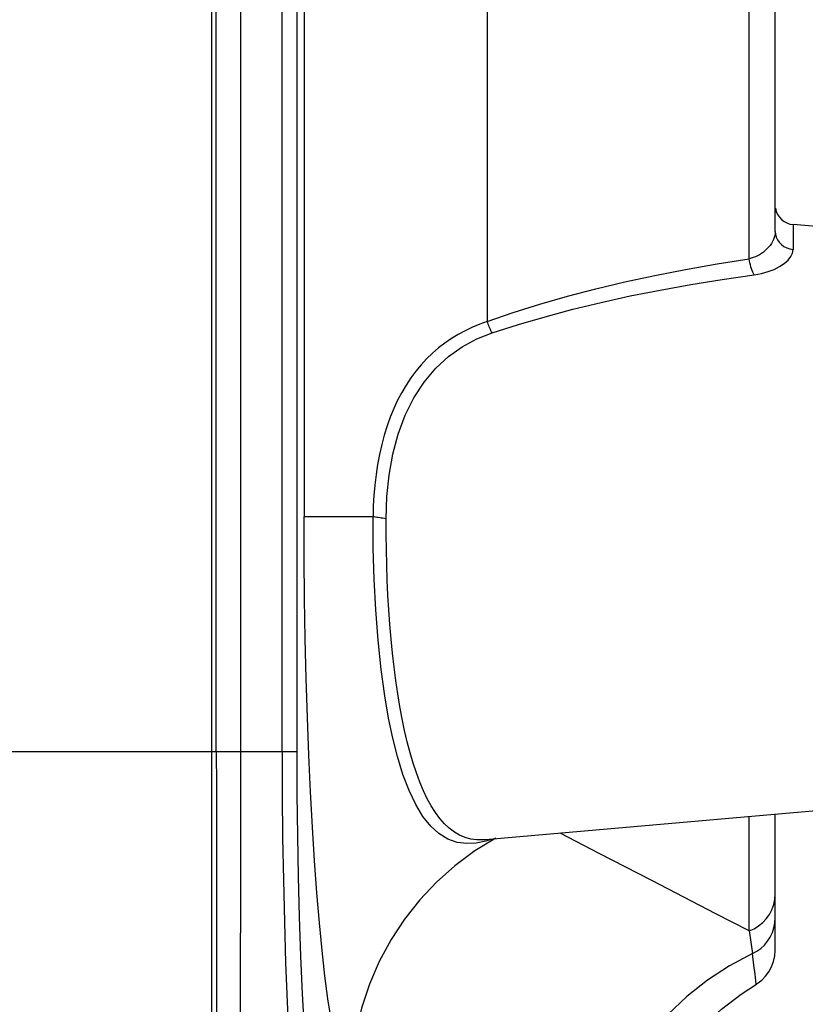
# Model space of a CAD drawing. Extents: x 19 to 571, y 10 to 407.
# Drawn here: x 326 to 332, y 147 to 155 of the extents above; entities that cross this region are included whole.
import ezdxf

# ---------------------------------------------------------------- set-up
doc = ezdxf.new("R2010")
doc.units = 0
doc.header["$LTSCALE"] = 32.67
doc.layers.add('70C-BOTTOM-CDXF_CONTINUOUS_LINE', color=7, linetype='CONTINUOUS')

msp = doc.modelspace()

# ---------------------------------------------------------------- linework, layer by layer
at = {"layer": '70C-BOTTOM-CDXF_CONTINUOUS_LINE', "color": 9, "linetype": 'Continuous'}
for p, q in [((327.2935, 149.1595), (327.2935, 228.9854)), ((327.4988, 228.9704), (327.4988, 149.1595)), ((327.8492, 149.1595), (327.8492, 228.9704)), ((327.9753, 149.1595), (327.9753, 228.9765)), ((331.7974, 153.3239), (331.7974, 224.6612)), ((328.0348, 222.7644), (328.0348, 151.1441)), ((329.583, 158.4262), (329.583, 152.7936)), ((332.1689, 153.6129), (332.1689, 153.403)), ((328.0354, 151.1441), (328.6183, 151.1441)), ((322.8321, 149.1595), (327.9759, 149.1595)), ((329.6546, 148.4265), (329.478, 148.3179)), ((329.625, 148.417), (329.5723, 148.3999)), ((330.5295, 148.2964), (330.1981, 148.4671)), ((329.5723, 148.3999), (329.4905, 148.3836)), ((330.9727, 148.0679), (330.5295, 148.2964)), ((331.5161, 147.7875), (330.9727, 148.0679)), ((331.7974, 147.6422), (331.5161, 147.7875)), ((331.7974, 147.6422), (331.8244, 147.4499)), ((327.2941, 147.5548), (327.2941, 146.6063)), ((331.8568, 147.1923), (331.8469, 147.2752))]:
    msp.add_line(p, q, dxfattribs=at)
at = {"layer": '70C-BOTTOM-CDXF_CONTINUOUS_LINE', "color": 7, "linetype": 'Continuous'}
for p, q in [((332.0167, 153.555), (332.0167, 224.4397)), ((327.2517, 158.4262), (327.2517, 145.4143)), ((333.2124, 153.5216), (332.1689, 153.6129)), ((333.2124, 148.7308), (329.569, 148.412)), ((331.7974, 147.6422), (331.7974, 148.607)), ((332.0167, 147.4789), (332.0167, 148.6262))]:
    msp.add_line(p, q, dxfattribs=at)
at = {"layer": '70C-BOTTOM-CDXF_CONTINUOUS_LINE', "color": 9, "linetype": 'Continuous'}
for points in [[(332.0167, 153.555), (332.0158, 153.5379), (332.0129, 153.5209), (332.0082, 153.5039), (332.0018, 153.4869), (331.9938, 153.4699), (331.9842, 153.4534), (331.9731, 153.4374), (331.9608, 153.4218), (331.9472, 153.4071), (331.9326, 153.3933), (331.9171, 153.3803), (331.9008, 153.3685), (331.8839, 153.358), (331.8665, 153.3485), (331.8491, 153.3404), (331.8317, 153.3336), (331.8144, 153.3281), (331.7974, 153.3239)], [(332.0167, 153.555), (332.0189, 153.5307), (332.0253, 153.5068), (332.0359, 153.484), (332.0504, 153.463), (332.0686, 153.4444), (332.0901, 153.4286), (332.1144, 153.4162), (332.1409, 153.4075), (332.1689, 153.403)], [(331.8399, 153.1878), (331.9015, 153.1993), (331.9576, 153.215), (332.008, 153.2346), (332.0537, 153.2583), (332.0937, 153.2852), (332.1255, 153.3135), (332.1482, 153.3426), (332.1627, 153.3725), (332.1689, 153.403)], [(329.583, 152.7936), (329.8025, 152.8689), (330.0286, 152.9401), (330.2615, 153.0072), (330.501, 153.0701), (330.7472, 153.1288), (331, 153.1836), (331.2592, 153.2343), (331.525, 153.2811), (331.7974, 153.3239)], [(331.8399, 153.1878), (331.8337, 153.1985), (331.8276, 153.2108), (331.8219, 153.2245), (331.8165, 153.2392), (331.8116, 153.2549), (331.8072, 153.2715), (331.8033, 153.2887), (331.8, 153.3063), (331.7974, 153.3239)], [(329.6255, 152.6973), (329.846, 152.7677), (330.0729, 152.8343), (330.3063, 152.8969), (330.546, 152.9552), (330.7922, 153.0094), (331.0446, 153.0598), (331.3034, 153.1065), (331.5685, 153.1492), (331.8399, 153.1878)], [(329.583, 152.7936), (329.5194, 152.7708), (329.4574, 152.7449), (329.3969, 152.7161), (329.3379, 152.6841), (329.2804, 152.6492), (329.2249, 152.6111), (329.1714, 152.5698), (329.1199, 152.5254), (329.0707, 152.4779), (329.0238, 152.4272), (328.9792, 152.3735), (328.9372, 152.3167), (328.8976, 152.2568), (328.8604, 152.1938), (328.8258, 152.1278), (328.7937, 152.0585), (328.764, 151.9862), (328.737, 151.9111), (328.7128, 151.8331), (328.6911, 151.7525), (328.6722, 151.6699), (328.6563, 151.5854), (328.643, 151.4989), (328.6326, 151.4114), (328.6251, 151.3233), (328.6203, 151.2342), (328.6183, 151.1441)], [(329.6255, 152.6973), (329.6201, 152.7066), (329.6148, 152.7165), (329.6096, 152.7267), (329.6046, 152.7373), (329.5998, 152.7482), (329.5952, 152.7593), (329.5909, 152.7707), (329.5868, 152.7821), (329.583, 152.7936)], [(328.7286, 151.1262), (328.7343, 151.3138), (328.7533, 151.4957), (328.7857, 151.6709), (328.8314, 151.8407), (328.8905, 152.0023), (328.9627, 152.1494), (329.0494, 152.2813), (329.1491, 152.399), (329.257, 152.4989), (329.3716, 152.5807), (329.4944, 152.6465), (329.6255, 152.6973)], [(328.4333, 146.3597), (328.4039, 146.3882), (328.3749, 146.441), (328.3463, 146.5183), (328.318, 146.6205), (328.2901, 146.7471), (328.263, 146.8963), (328.2367, 147.0685), (328.2113, 147.2633), (328.1871, 147.4776), (328.1644, 147.7114), (328.143, 147.9647), (328.1233, 148.2333), (328.1053, 148.5178), (328.0891, 148.8176), (328.075, 149.1274), (328.0629, 149.447), (328.0528, 149.7765), (328.0449, 150.1115), (328.0393, 150.4503), (328.0359, 150.7945), (328.0348, 151.1441)], [(328.7286, 151.1262), (328.701, 151.1301), (328.6875, 151.132), (328.6744, 151.134), (328.6619, 151.136), (328.6499, 151.138), (328.6385, 151.14), (328.628, 151.142), (328.6183, 151.1441)], [(328.8243, 149.1152), (328.7844, 149.2726), (328.7493, 149.44), (328.7166, 149.6301), (328.6861, 149.8524), (328.66, 150.099), (328.6402, 150.3555), (328.6269, 150.6147), (328.6196, 150.8784), (328.6183, 151.1441)], [(328.9315, 149.1471), (328.9075, 149.239), (328.885, 149.3352), (328.8641, 149.4354), (328.8447, 149.5395), (328.8269, 149.6472), (328.8106, 149.7583), (328.7958, 149.8725), (328.7824, 149.9896), (328.7706, 150.1093), (328.7602, 150.2312), (328.7513, 150.3553), (328.7439, 150.481), (328.7379, 150.6083), (328.7334, 150.7367), (328.7304, 150.8661), (328.7288, 150.996), (328.7286, 151.1262)], [(327.2935, 149.1595), (327.2936, 148.8687), (327.2939, 148.054)], [(327.4986, 149.1595), (327.4985, 148.8594), (327.4983, 148.5672), (327.498, 148.2839), (327.4975, 148.0126), (327.4969, 147.7518), (327.4961, 147.4961), (327.4951, 147.2483), (327.4939, 147.0074), (327.4925, 146.7643), (327.4909, 146.5121), (327.489, 146.263), (327.4871, 146.0354), (327.4854, 145.842), (327.4835, 145.6677), (327.4814, 145.491), (327.4789, 145.3073), (327.4759, 145.136), (327.4728, 144.9926), (327.4697, 144.8811), (327.4665, 144.7997), (327.4632, 144.75)], [(327.8492, 149.1595), (327.8504, 148.7954), (327.854, 148.4321), (327.8599, 148.0722), (327.8682, 147.7182), (327.8788, 147.3734), (327.8915, 147.0412), (327.9063, 146.7241), (327.923, 146.4239), (327.9415, 146.1426), (327.9617, 145.8822), (327.9833, 145.6444), (328.0062, 145.4308), (328.0303, 145.2427)], [(328.1509, 145.5732), (328.1254, 145.777), (328.1012, 146.0048), (328.0788, 146.2525), (328.0582, 146.5203), (328.0395, 146.8079), (328.023, 147.1102), (328.0088, 147.428), (327.9969, 147.7605), (327.9875, 148.1007), (327.9809, 148.446), (327.9768, 148.799), (327.9753, 149.1595)], [(329.4905, 148.3836), (329.4095, 148.3797), (329.329, 148.3906), (329.25, 148.4186), (329.1753, 148.4645), (329.1055, 148.5282), (329.0399, 148.6104), (328.9789, 148.7107), (328.9224, 148.8293), (328.8706, 148.9652), (328.8243, 149.1152)], [(328.9843, 148.9772), (328.9571, 149.0598), (328.9315, 149.1471)], [(329.569, 148.4121), (329.5484, 148.4107), (329.4956, 148.4114), (329.445, 148.4184), (329.3965, 148.4318), (329.3498, 148.4514), (329.3052, 148.4774), (329.2624, 148.5095), (329.2215, 148.5477), (329.1825, 148.592), (329.1452, 148.6422), (329.1096, 148.6982), (329.0758, 148.7598), (329.0437, 148.827), (329.0132, 148.8995), (328.9843, 148.9772)], [(329.478, 148.3179), (329.3105, 148.1935), (329.1543, 148.0545), (329.012, 147.9036), (328.8842, 147.7419), (328.7699, 147.5682), (328.6705, 147.3834), (328.5876, 147.1904), (328.5217, 146.9893), (328.4737, 146.7817), (328.4445, 146.571), (328.4343, 146.3597)], [(327.2939, 148.054), (327.294, 147.8017), (327.2941, 147.5548)], [(331.7974, 147.6422), (331.8382, 147.6603), (331.8763, 147.6836), (331.911, 147.7119), (331.9416, 147.7446), (331.9676, 147.7813), (331.9886, 147.8214), (332.004, 147.8643), (332.0135, 147.9092), (332.0167, 147.9553)], [(331.8244, 147.4499), (331.8604, 147.4694), (331.8942, 147.4937), (331.9251, 147.5223), (331.9519, 147.5543), (331.9744, 147.5892), (331.9926, 147.6272), (332.006, 147.6678), (332.0141, 147.7097), (332.0167, 147.7518)], [(331.8244, 147.4499), (331.6293, 147.3473), (331.4432, 147.226), (331.2688, 147.0874), (331.1096, 146.9344), (330.9663, 146.7685), (330.8377, 146.5881), (330.7256, 146.3947), (330.632, 146.1912), (330.5576, 145.9779), (330.5035, 145.7567), (330.4709, 145.5318), (330.4601, 145.3063)], [(331.8469, 147.2752), (331.8373, 147.3521), (331.8244, 147.4499)]]:
    msp.add_lwpolyline(points, dxfattribs=at)
at = {"layer": '70C-BOTTOM-CDXF_CONTINUOUS_LINE', "color": 7, "linetype": 'Continuous'}
for points in [[(331.8568, 147.1923), (331.8646, 147.1972), (331.9025, 147.2258), (331.936, 147.2595), (331.9641, 147.2972), (331.9868, 147.339), (332.0035, 147.384), (332.0135, 147.4305), (332.0167, 147.4769)], [(330.7219, 145.171), (330.7291, 145.3558), (330.7547, 145.5638), (330.7983, 145.7678), (330.8594, 145.9662), (330.938, 146.1592), (331.0333, 146.3445), (331.1441, 146.5201), (331.2703, 146.686), (331.4106, 146.8401), (331.5633, 146.9807), (331.7286, 147.1079), (331.8573, 147.1922)]]:
    msp.add_lwpolyline(points, dxfattribs=at)
msp.add_arc((332.1834, 153.7789), 0.1667, 189.44457, 265, dxfattribs=at)

doc.saveas('drawing.dxf')
